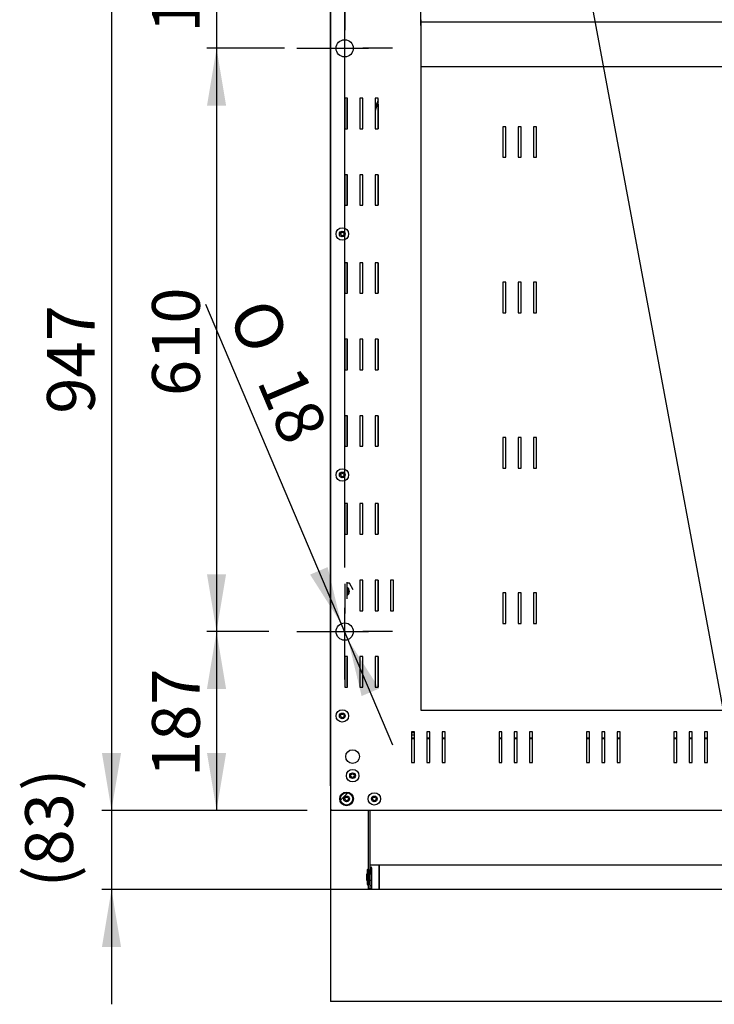
# Model space of a CAD drawing. Units: millimetres. Extents: x 1775 to 9177, y 1769 to 5526.
# Drawn here: x 1775 to 2502, y 1956 to 2985 of the extents above; entities that cross this region are included whole.
import ezdxf
from ezdxf.enums import TextEntityAlignment as Align
from ezdxf.lldxf.tags import DXFTag

# ---------------------------------------------------------------- set-up
doc = ezdxf.new("R2010")
doc.units = ezdxf.units.MM
doc.layers.add('DV1_Predefinito', color=7, linetype='Continuous')
doc.styles.add('SEACAD_arial_ttfB', font='txt')
doc.styles.add('SEACAD_Solid_Edge_ANSI1_SymbolsB', font='semeca1.ttf')
tags = doc.linetypes.add('HIDDEN2', pattern=[19.05, 12.7, -6.35]).pattern_tags.tags
tags[6:7] = [DXFTag(74, 4), DXFTag(75, 0), DXFTag(340, '0'), DXFTag(46, 0.0), DXFTag(50, 0.0), DXFTag(44, 0.0), DXFTag(45, 0.0)]
tags[4:5] = [DXFTag(74, 4), DXFTag(75, 0), DXFTag(340, '0'), DXFTag(46, 0.0), DXFTag(50, 0.0), DXFTag(44, 0.0), DXFTag(45, 0.0)]

# ---------------------------------------------------------------- blocks, each defined once
blk = doc.blocks.new('SEANNOT_GROUP4')
at = {"color": 7, "linetype": 'Continuous'}
blk.add_lwpolyline([(2275.8, 3528.9), (2537.4, 2124.4)], dxfattribs=at)
blk = doc.blocks.new('GDimGGroup')
at = {"linetype": 'Continuous'}
for points in [[(1971.3, 3165.4), (1981.3, 3105.4), (1991.3, 3165.4)], [(1971.3, 2895.4), (1991.3, 2895.4), (1981.3, 2955.4)]]:
    blk.add_hatch(color=7, dxfattribs=at).paths.add_polyline_path(points)
at = {"color": 7, "linetype": 'Continuous'}
for p, q in [((1981.3, 3225.4), (1981.3, 2835.4)), ((2064.3, 3105.4), (1971.3, 3105.4)), ((2115.4, 3005.4), (2115.4, 2974.4)), ((2115.4, 2930.4), (2115.4, 2980.4)), ((2052.5, 2955.4), (1971.3, 2955.4)), ((2065.4, 2955.4), (2096.4, 2955.4)), ((2090.4, 2955.4), (2140.4, 2955.4)), ((2165.4, 2955.4), (2134.4, 2955.4)), ((2115.4, 2905.4), (2115.4, 2936.4))]:
    blk.add_line(p, q, dxfattribs=at)
at = {"color": 7, "linetype": 'Continuous', "style": 'SEACAD_arial_ttfB'}
blk.add_text('150', height=50, rotation=90, dxfattribs=at).set_placement((1913.8, 2971.7), align=Align.TOP_LEFT)
blk = doc.blocks.new('GDimGGroup1')
at = {"linetype": 'Continuous'}
for points in [[(1971.3, 2895.4), (1991.3, 2895.4), (1981.3, 2955.4)], [(1971.3, 2405.4), (1981.3, 2345.4), (1991.3, 2405.4)]]:
    blk.add_hatch(color=7, dxfattribs=at).paths.add_polyline_path(points)
at = {"color": 7, "linetype": 'Continuous'}
for p, q in [((2040.2, 2955.4), (1971.3, 2955.4)), ((1981.3, 2955.4), (1981.3, 2345.4)), ((2025.1, 2345.4), (1971.3, 2345.4))]:
    blk.add_line(p, q, dxfattribs=at)
at = {"color": 7, "linetype": 'Continuous', "style": 'SEACAD_arial_ttfB'}
blk.add_text('610', height=50, rotation=90, dxfattribs=at).set_placement((1913.8, 2591.7), align=Align.TOP_LEFT)
blk = doc.blocks.new('GDimGGroup2')
at = {"linetype": 'Continuous'}
for points in [[(1971.3, 2285.4), (1991.3, 2285.4), (1981.3, 2345.4)], [(1971.3, 2218.4), (1981.3, 2158.4), (1991.3, 2218.4)]]:
    blk.add_hatch(color=7, dxfattribs=at).paths.add_polyline_path(points)
at = {"color": 7, "linetype": 'Continuous'}
for p, q in [((2115.4, 2395.4), (2115.4, 2364.4)), ((2115.4, 2320.4), (2115.4, 2370.4)), ((2035.9, 2345.4), (1971.3, 2345.4)), ((1981.3, 2345.4), (1981.3, 2158.4)), ((2065.4, 2345.4), (2096.4, 2345.4)), ((2090.4, 2345.4), (2140.4, 2345.4)), ((2165.4, 2345.4), (2134.4, 2345.4)), ((2115.4, 2295.4), (2115.4, 2326.4)), ((2076.2, 2158.4), (1971.3, 2158.4))]:
    blk.add_line(p, q, dxfattribs=at)
at = {"color": 7, "linetype": 'Continuous', "style": 'SEACAD_arial_ttfB'}
blk.add_text('187', height=50, rotation=90, dxfattribs=at).set_placement((1913.8, 2193.2), align=Align.TOP_LEFT)
blk = doc.blocks.new('GDimGGroup3')
at = {"linetype": 'Continuous'}
for points in [[(2079.2, 2405), (2111.8, 2353.7), (2097.6, 2412.8)], [(2133.1, 2278), (2151.5, 2285.8), (2118.9, 2337.1)]]:
    blk.add_hatch(color=7, dxfattribs=at).paths.add_polyline_path(points)
at = {"color": 7, "linetype": 'Continuous'}
for p, q in [((2111.8, 2353.7), (1970.1, 2687.6)), ((2115.4, 2395.4), (2115.4, 2364.4)), ((2115.4, 2320.4), (2115.4, 2370.4)), ((2165.8, 2226.7), (2111.8, 2353.7)), ((2065.4, 2345.4), (2096.4, 2345.4)), ((2090.4, 2345.4), (2140.4, 2345.4)), ((2165.4, 2345.4), (2134.4, 2345.4)), ((2115.4, 2295.4), (2115.4, 2326.4))]:
    blk.add_line(p, q, dxfattribs=at)
for s, style, p in [('O', 'SEACAD_Solid_Edge_ANSI1_SymbolsB', (2039, 2697.8)), ('18', 'SEACAD_arial_ttfB', (2069.1, 2626.9))]:
    blk.add_text(s, height=50, rotation=293.009, dxfattribs=dict(at, style=style)).set_placement(p, align=Align.TOP_LEFT)
blk = doc.blocks.new('GDimGGroup4')
at = {"linetype": 'Continuous'}
for points in [[(1861.4, 3045.4), (1881.4, 3045.4), (1871.4, 3105.4)], [(1861.4, 2218.4), (1871.4, 2158.4), (1881.4, 2218.4)]]:
    blk.add_hatch(color=7, dxfattribs=at).paths.add_polyline_path(points)
at = {"color": 7, "linetype": 'Continuous'}
for p, q in [((2072.2, 3105.4), (1861.4, 3105.4)), ((1871.4, 3105.4), (1871.4, 2158.4)), ((2076.2, 2158.4), (1861.4, 2158.4))]:
    blk.add_line(p, q, dxfattribs=at)
at = {"color": 7, "linetype": 'Continuous', "style": 'SEACAD_arial_ttfB'}
blk.add_text('947', height=50, rotation=90, dxfattribs=at).set_placement((1803.9, 2573.2), align=Align.TOP_LEFT)
blk = doc.blocks.new('GDimGGroup6')
at = {"linetype": 'Continuous'}
for points in [[(2255.1, 3318.1), (2195.1, 3308.1), (2255.1, 3298.1)], [(2855.1, 3318.1), (2855.1, 3298.1), (2915.1, 3308.1)]]:
    blk.add_hatch(color=7, dxfattribs=at).paths.add_polyline_path(points)
at = {"color": 7, "linetype": 'Continuous'}
for p, q in [((2195.1, 2979.1), (2195.1, 3318.1)), ((2915.1, 2989), (2915.1, 3318.1)), ((2195.1, 3308.1), (2915.1, 3308.1))]:
    blk.add_line(p, q, dxfattribs=at)
at = {"color": 7, "linetype": 'Continuous', "style": 'SEACAD_arial_ttfB'}
blk.add_text('720', height=50, dxfattribs=at).set_placement((2496.4, 3375.6), align=Align.TOP_LEFT)
blk = doc.blocks.new('GDimGGroup7')
at = {"color": 7, "linetype": 'Continuous'}
for p, q in [((2100.4, 2184.2), (2100.4, 3439.9)), ((2115.4, 2412.4), (2115.4, 3439.9))]:
    blk.add_line(p, q, dxfattribs=at)
blk = doc.blocks.new('GDimGGroup8')
at = {"linetype": 'Continuous'}
for points in [[(2175.4, 3440.4), (2115.4, 3430.4), (2175.4, 3420.4)], [(3013.4, 3440.4), (3013.4, 3420.4), (3073.4, 3430.4)]]:
    blk.add_hatch(color=7, dxfattribs=at).paths.add_polyline_path(points)
at = {"color": 7, "linetype": 'Continuous'}
for p, q in [((2115.4, 2412.4), (2115.4, 3440.4)), ((3073.4, 2370.4), (3073.4, 3440.4)), ((2115.4, 3430.4), (3073.4, 3430.4))]:
    blk.add_line(p, q, dxfattribs=at)
at = {"color": 7, "linetype": 'Continuous', "style": 'SEACAD_arial_ttfB'}
blk.add_text('958', height=50, dxfattribs=at).set_placement((2535.7, 3497.9), align=Align.TOP_LEFT)
blk = doc.blocks.new('GDimGGroup22')
at = {"linetype": 'Continuous'}
for points in [[(1861.4, 2218.4), (1871.4, 2158.4), (1881.4, 2218.4)], [(1861.4, 2015.6), (1881.4, 2015.6), (1871.4, 2075.6)]]:
    blk.add_hatch(color=7, dxfattribs=at).paths.add_polyline_path(points)
at = {"color": 7, "linetype": 'Continuous'}
for p, q in [((1871.4, 2278.4), (1871.4, 1955.6)), ((2076.2, 2158.4), (1861.4, 2158.4)), ((2408.5, 2075.6), (1861.4, 2075.6))]:
    blk.add_line(p, q, dxfattribs=at)
at = {"color": 7, "linetype": 'Continuous', "style": 'SEACAD_arial_ttfB'}
for s, p in [(')', (1781.1, 2179)), ('83', (1781.1, 2100.7)), ('(', (1781.1, 2077.9))]:
    blk.add_text(s, height=50, rotation=90, dxfattribs=at).set_placement(p, align=Align.TOP_LEFT)
blk = doc.blocks.new('GDimGGroup28')
at = {"linetype": 'Continuous'}
for points in [[(2196.3, 2936.1), (2196.3, 2936.5), (2195.1, 2936.3)], [(2913.9, 2936.1), (2915.1, 2936.3), (2913.9, 2936.5)]]:
    blk.add_hatch(color=7, dxfattribs=at).paths.add_polyline_path(points)
at = {"color": 7, "linetype": 'Continuous'}
blk.add_line((2195.1, 2936.3), (2915.1, 2936.3), dxfattribs=at)
at = {"color": 7, "linetype": 'Continuous', "style": 'SEACAD_arial_ttfB'}
blk.add_text('720', height=1, dxfattribs=at).set_placement((2554, 2937.7), align=Align.TOP_LEFT)

msp = doc.modelspace()

# ---------------------------------------------------------------- linework, layer by layer
at = {"layer": 'DV1_Predefinito', "color": 2, "linetype": 'Continuous'}
for p, q in [((2100.4, 3105.4), (2100.4, 2159.2)), ((2115.4, 2903.2), (2115.4, 2871.2)), ((2118.5, 2903.2), (2115.4, 2903.2)), ((2117.7, 2902.2), (2117.7, 2872.2)), ((2117.7, 2902.2), (2117.7, 2872.2)), ((2118.5, 2902.2), (2117.7, 2902.2)), ((2118.5, 2871.2), (2118.5, 2903.2)), ((2134.5, 2903.2), (2131.4, 2903.2)), ((2131.4, 2903.2), (2131.4, 2871.2)), ((2134.5, 2871.2), (2134.5, 2903.2)), ((2150.5, 2903.2), (2147.4, 2903.2)), ((2147.4, 2903.2), (2147.4, 2871.2)), ((2150.3, 2896.9), (2150.3, 2871.2)), ((2150.3, 2896.9), (2150.5, 2896.9)), ((2150.5, 2871.2), (2150.5, 2903.2)), ((2280.9, 2873.4), (2280.9, 2841.4)), ((2284, 2873.4), (2280.9, 2873.4)), ((2284, 2841.4), (2284, 2873.4)), ((2296.9, 2873.4), (2296.9, 2841.4)), ((2300, 2873.4), (2296.9, 2873.4)), ((2300, 2841.4), (2300, 2873.4)), ((2316, 2873.4), (2312.9, 2873.4)), ((2312.9, 2873.4), (2312.9, 2841.4)), ((2316, 2841.4), (2316, 2873.4)), ((2115.4, 2871.2), (2118.5, 2871.2)), ((2117.7, 2872.2), (2118.5, 2872.2)), ((2131.4, 2871.2), (2134.5, 2871.2)), ((2147.4, 2871.2), (2150.5, 2871.2)), ((2280.9, 2841.4), (2284, 2841.4)), ((2296.9, 2841.4), (2300, 2841.4)), ((2312.9, 2841.4), (2316, 2841.4)), ((2115.4, 2823.2), (2115.4, 2791.2)), ((2118.5, 2823.2), (2115.4, 2823.2)), ((2117.7, 2822.2), (2117.7, 2792.2)), ((2118.5, 2822.2), (2117.7, 2822.2)), ((2117.7, 2822.2), (2117.7, 2792.2)), ((2118.5, 2791.2), (2118.5, 2823.2)), ((2134.5, 2823.2), (2131.4, 2823.2)), ((2131.4, 2823.2), (2131.4, 2791.2)), ((2134.5, 2791.2), (2134.5, 2823.2)), ((2150.5, 2823.2), (2147.4, 2823.2)), ((2147.4, 2823.2), (2147.4, 2791.2)), ((2150.3, 2823.2), (2150.3, 2791.2)), ((2150.5, 2791.2), (2150.5, 2823.2)), ((2115.4, 2791.2), (2118.5, 2791.2)), ((2117.7, 2792.2), (2118.5, 2792.2)), ((2131.4, 2791.2), (2134.5, 2791.2)), ((2147.4, 2791.2), (2150.5, 2791.2)), ((2115.4, 2731.2), (2115.4, 2699.2)), ((2118.5, 2731.2), (2115.4, 2731.2)), ((2117.7, 2730.2), (2117.7, 2700.2)), ((2117.7, 2730.2), (2117.7, 2700.2)), ((2118.5, 2730.2), (2117.7, 2730.2)), ((2118.5, 2699.2), (2118.5, 2731.2)), ((2134.5, 2731.2), (2131.4, 2731.2)), ((2131.4, 2731.2), (2131.4, 2699.2)), ((2134.5, 2699.2), (2134.5, 2731.2)), ((2147.4, 2731.2), (2147.4, 2699.2)), ((2150.5, 2731.2), (2147.4, 2731.2)), ((2150.3, 2731.2), (2150.3, 2699.2)), ((2150.5, 2699.2), (2150.5, 2731.2)), ((2280.9, 2710.9), (2280.9, 2678.9)), ((2284, 2710.9), (2280.9, 2710.9)), ((2284, 2678.9), (2284, 2710.9)), ((2296.9, 2710.9), (2296.9, 2678.9)), ((2300, 2710.9), (2296.9, 2710.9)), ((2300, 2678.9), (2300, 2710.9)), ((2312.9, 2710.9), (2312.9, 2678.9)), ((2316, 2710.9), (2312.9, 2710.9)), ((2316, 2678.9), (2316, 2710.9)), ((2115.4, 2699.2), (2118.5, 2699.2)), ((2117.7, 2700.2), (2118.5, 2700.2)), ((2131.4, 2699.2), (2134.5, 2699.2)), ((2147.4, 2699.2), (2150.5, 2699.2)), ((2280.9, 2678.9), (2284, 2678.9)), ((2296.9, 2678.9), (2300, 2678.9)), ((2312.9, 2678.9), (2316, 2678.9)), ((2115.4, 2651.2), (2115.4, 2619.2)), ((2118.5, 2651.2), (2115.4, 2651.2)), ((2117.7, 2650.2), (2117.7, 2620.2)), ((2118.5, 2650.2), (2117.7, 2650.2)), ((2117.7, 2650.2), (2117.7, 2620.2)), ((2118.5, 2619.2), (2118.5, 2651.2)), ((2134.5, 2651.2), (2131.4, 2651.2)), ((2131.4, 2651.2), (2131.4, 2619.2)), ((2134.5, 2619.2), (2134.5, 2651.2)), ((2150.5, 2651.2), (2147.4, 2651.2)), ((2147.4, 2651.2), (2147.4, 2619.2)), ((2150.3, 2651.2), (2150.3, 2619.2)), ((2150.5, 2619.2), (2150.5, 2651.2)), ((2115.4, 2619.2), (2118.5, 2619.2)), ((2117.7, 2620.2), (2118.5, 2620.2)), ((2131.4, 2619.2), (2134.5, 2619.2)), ((2147.4, 2619.2), (2150.5, 2619.2)), ((2115.4, 2571.2), (2115.4, 2539.2)), ((2118.5, 2571.2), (2115.4, 2571.2)), ((2117.7, 2570.2), (2117.7, 2540.2)), ((2117.7, 2570.2), (2117.7, 2540.2)), ((2118.5, 2570.2), (2117.7, 2570.2)), ((2118.5, 2539.2), (2118.5, 2571.2)), ((2134.5, 2571.2), (2131.4, 2571.2)), ((2131.4, 2571.2), (2131.4, 2539.2)), ((2134.5, 2539.2), (2134.5, 2571.2)), ((2150.5, 2571.2), (2147.4, 2571.2)), ((2147.4, 2571.2), (2147.4, 2539.2)), ((2150.3, 2571.2), (2150.3, 2539.2)), ((2150.5, 2539.2), (2150.5, 2571.2)), ((2284, 2548.4), (2280.9, 2548.4)), ((2280.9, 2548.4), (2280.9, 2516.4)), ((2284, 2516.4), (2284, 2548.4)), ((2300, 2548.4), (2296.9, 2548.4)), ((2296.9, 2548.4), (2296.9, 2516.4)), ((2300, 2516.4), (2300, 2548.4)), ((2316, 2548.4), (2312.9, 2548.4)), ((2312.9, 2548.4), (2312.9, 2516.4)), ((2316, 2516.4), (2316, 2548.4)), ((2115.4, 2539.2), (2118.5, 2539.2)), ((2117.7, 2540.2), (2118.5, 2540.2)), ((2131.4, 2539.2), (2134.5, 2539.2)), ((2147.4, 2539.2), (2150.5, 2539.2)), ((2280.9, 2516.4), (2284, 2516.4)), ((2296.9, 2516.4), (2300, 2516.4)), ((2312.9, 2516.4), (2316, 2516.4)), ((2118.5, 2479.2), (2115.4, 2479.2)), ((2115.4, 2479.2), (2115.4, 2447.2)), ((2117.7, 2478.2), (2117.7, 2448.2)), ((2118.5, 2478.2), (2117.7, 2478.2)), ((2117.7, 2478.2), (2117.7, 2448.2)), ((2118.5, 2447.2), (2118.5, 2479.2)), ((2131.4, 2479.2), (2131.4, 2447.2)), ((2134.5, 2479.2), (2131.4, 2479.2)), ((2134.5, 2447.2), (2134.5, 2479.2)), ((2150.5, 2479.2), (2147.4, 2479.2)), ((2147.4, 2479.2), (2147.4, 2447.2)), ((2150.3, 2479.2), (2150.3, 2447.2)), ((2150.5, 2447.2), (2150.5, 2479.2)), ((2115.4, 2447.2), (2118.5, 2447.2)), ((2117.7, 2448.2), (2118.5, 2448.2)), ((2131.4, 2447.2), (2134.5, 2447.2)), ((2147.4, 2447.2), (2150.5, 2447.2)), ((2117.7, 2397.1), (2117.7, 2379.7)), ((2117.7, 2397.1), (2117.7, 2379.7)), ((2120.3, 2395.9), (2117.7, 2395.9)), ((2124.3, 2388.9), (2120.3, 2395.9)), ((2134.5, 2399.2), (2131.4, 2399.2)), ((2131.4, 2399.2), (2131.4, 2367.2)), ((2134.5, 2367.2), (2134.5, 2399.2)), ((2150.5, 2399.2), (2147.4, 2399.2)), ((2147.4, 2399.2), (2147.4, 2367.2)), ((2150.3, 2399.2), (2150.3, 2367.2)), ((2150.5, 2367.2), (2150.5, 2399.2)), ((2163.4, 2399.2), (2163.4, 2367.2)), ((2166.5, 2399.2), (2163.4, 2399.2)), ((2166.5, 2367.2), (2166.5, 2399.2)), ((2284, 2385.9), (2280.9, 2385.9)), ((2280.9, 2385.9), (2280.9, 2353.9)), ((2284, 2353.9), (2284, 2385.9)), ((2296.9, 2385.9), (2296.9, 2353.9)), ((2300, 2385.9), (2296.9, 2385.9)), ((2300, 2353.9), (2300, 2385.9)), ((2312.9, 2385.9), (2312.9, 2353.9)), ((2316, 2385.9), (2312.9, 2385.9)), ((2316, 2353.9), (2316, 2385.9)), ((2131.4, 2367.2), (2134.5, 2367.2)), ((2147.4, 2367.2), (2150.5, 2367.2)), ((2163.4, 2367.2), (2166.5, 2367.2)), ((2280.9, 2353.9), (2284, 2353.9)), ((2296.9, 2353.9), (2300, 2353.9)), ((2312.9, 2353.9), (2316, 2353.9)), ((2118.5, 2319.2), (2115.4, 2319.2)), ((2115.4, 2319.2), (2115.4, 2287.2)), ((2117.7, 2318.2), (2117.7, 2288.2)), ((2118.5, 2318.2), (2117.7, 2318.2)), ((2117.7, 2318.2), (2117.7, 2288.2)), ((2118.5, 2287.2), (2118.5, 2319.2)), ((2131.4, 2319.2), (2131.4, 2287.2)), ((2134.5, 2319.2), (2131.4, 2319.2)), ((2134.5, 2287.2), (2134.5, 2319.2)), ((2147.4, 2319.2), (2147.4, 2287.2)), ((2150.5, 2319.2), (2147.4, 2319.2)), ((2150.3, 2319.2), (2150.3, 2287.2)), ((2150.5, 2287.2), (2150.5, 2319.2)), ((2115.4, 2287.2), (2118.5, 2287.2)), ((2117.7, 2288.2), (2118.5, 2288.2)), ((2131.4, 2287.2), (2134.5, 2287.2)), ((2147.4, 2287.2), (2150.5, 2287.2)), ((2185.4, 2240.4), (2185.4, 2208.4)), ((2188.5, 2240.4), (2185.4, 2240.4)), ((2185.4, 2239.9), (2188.5, 2239.9)), ((2188.5, 2237), (2185.4, 2237)), ((2188.5, 2208.4), (2188.5, 2240.4)), ((2204.5, 2240.4), (2201.4, 2240.4)), ((2201.4, 2240.4), (2201.4, 2208.4)), ((2204.5, 2208.4), (2204.5, 2240.4)), ((2217.4, 2240.4), (2217.4, 2208.4)), ((2220.5, 2240.4), (2217.4, 2240.4)), ((2220.5, 2208.4), (2220.5, 2240.4)), ((2276.9, 2240.4), (2276.9, 2208.4)), ((2280, 2240.4), (2276.9, 2240.4)), ((2280, 2208.4), (2280, 2240.4)), ((2292.9, 2240.4), (2292.9, 2208.4)), ((2296, 2240.4), (2292.9, 2240.4)), ((2296, 2208.4), (2296, 2240.4)), ((2308.9, 2240.4), (2308.9, 2208.4)), ((2312, 2240.4), (2308.9, 2240.4)), ((2312, 2208.4), (2312, 2240.4)), ((2371.5, 2240.4), (2368.4, 2240.4)), ((2368.4, 2240.4), (2368.4, 2208.4)), ((2371.5, 2208.4), (2371.5, 2240.4)), ((2387.5, 2240.4), (2384.4, 2240.4)), ((2384.4, 2240.4), (2384.4, 2208.4)), ((2387.5, 2208.4), (2387.5, 2240.4)), ((2403.5, 2240.4), (2400.4, 2240.4)), ((2400.4, 2240.4), (2400.4, 2208.4)), ((2403.5, 2208.4), (2403.5, 2240.4)), ((2463, 2240.4), (2459.9, 2240.4)), ((2459.9, 2240.4), (2459.9, 2208.4)), ((2463, 2208.4), (2463, 2240.4)), ((2475.9, 2240.4), (2475.9, 2208.4)), ((2479, 2240.4), (2475.9, 2240.4)), ((2479, 2208.4), (2479, 2240.4)), ((2491.9, 2240.4), (2491.9, 2208.4)), ((2495, 2240.4), (2491.9, 2240.4)), ((2495, 2208.4), (2495, 2240.4)), ((2185.4, 2234.4), (2188.5, 2234.4)), ((2185.4, 2233.6), (2188.5, 2233.6)), ((2201.4, 2234.4), (2204.5, 2234.4)), ((2201.4, 2233.6), (2204.5, 2233.6)), ((2217.4, 2234.4), (2220.5, 2234.4)), ((2217.4, 2233.6), (2220.5, 2233.6)), ((2276.9, 2234.4), (2280, 2234.4)), ((2276.9, 2233.6), (2280, 2233.6)), ((2292.9, 2234.4), (2296, 2234.4)), ((2292.9, 2233.6), (2296, 2233.6)), ((2308.9, 2234.4), (2312, 2234.4)), ((2308.9, 2233.6), (2312, 2233.6)), ((2368.4, 2234.4), (2371.5, 2234.4)), ((2368.4, 2233.6), (2371.5, 2233.6)), ((2384.4, 2234.4), (2387.5, 2234.4)), ((2384.4, 2233.6), (2387.5, 2233.6)), ((2400.4, 2234.4), (2403.5, 2234.4)), ((2400.4, 2233.6), (2403.5, 2233.6)), ((2459.9, 2234.4), (2463, 2234.4)), ((2459.9, 2233.6), (2463, 2233.6)), ((2475.9, 2234.4), (2479, 2234.4)), ((2475.9, 2233.6), (2479, 2233.6)), ((2491.9, 2234.4), (2495, 2234.4)), ((2491.9, 2233.6), (2495, 2233.6)), ((2185.4, 2208.4), (2188.5, 2208.4)), ((2201.4, 2208.4), (2204.5, 2208.4)), ((2217.4, 2208.4), (2220.5, 2208.4)), ((2276.9, 2208.4), (2280, 2208.4)), ((2292.9, 2208.4), (2296, 2208.4)), ((2308.9, 2208.4), (2312, 2208.4)), ((2368.4, 2208.4), (2371.5, 2208.4)), ((2384.4, 2208.4), (2387.5, 2208.4)), ((2400.4, 2208.4), (2403.5, 2208.4)), ((2459.9, 2208.4), (2463, 2208.4)), ((2475.9, 2208.4), (2479, 2208.4)), ((2491.9, 2208.4), (2495, 2208.4)), ((2118.8, 2176.8), (2111, 2169)), ((2111, 2169.1), (2118.7, 2176.8)), ((2118.8, 2176.8), (2111, 2169)), ((2111, 2169.1), (2118.7, 2176.8)), ((2111, 2169.1), (2116.9, 2174.9)), ((2116.9, 2174.9), (2111, 2169.1)), ((2111, 2169.1), (2116.9, 2174.9)), ((2116.9, 2174.9), (2111, 2169.1)), ((2116.9, 2174.9), (2116.9, 2174.9)), ((2116.9, 2174.9), (2116.9, 2174.9)), ((2116.9, 2174.9), (2116.9, 2174.9)), ((2116.9, 2174.9), (2116.9, 2174.9)), ((2100.6, 2159.2), (2100.4, 2159.2)), ((2100.4, 2159.2), (2100.4, 2159.2)), ((2101.2, 2159.2), (2100.4, 2159.2)), ((2100.6, 2159.2), (2100.4, 2159.2)), ((2100.4, 2159.2), (2100.4, 2159.2)), ((2101.2, 2159.2), (2100.4, 2159.2)), ((2100.4, 2159.2), (2101.2, 2159.2)), ((2101.2, 2159.2), (2100.6, 2159.2)), ((2101.2, 2159.2), (2100.6, 2159.2)), ((2101.2, 2159.2), (2101.2, 2159.2)), ((2101.2, 2159.2), (2101.2, 2158.6)), ((2101.2, 2159.2), (2101.2, 2159.2)), ((2101.2, 2158.4), (2101.2, 2159.2)), ((2101.2, 2159.2), (2101.2, 2159.2)), ((2101.2, 2159.2), (2101.2, 2158.6)), ((2101.2, 2159.2), (2101.2, 2159.2)), ((2101.2, 2158.4), (2101.2, 2159.2)), ((2101.2, 2159.2), (2101.2, 2158.6)), ((2101.2, 2159.2), (2101.2, 2158.4)), ((2101.2, 2158.4), (2101.2, 2158.6)), ((2101.2, 2158.4), (2101.2, 2158.6)), ((2101.2, 2158.4), (2101.2, 2158.6)), ((2101.2, 2158.4), (2101.2, 2158.4)), ((3088.4, 2158.4), (2101.2, 2158.4)), ((2101.2, 2158.4), (2101.2, 2158.4)), ((2101.2, 2158.4), (2101.2, 2158.4)), ((2140.4, 2147.6), (2140.4, 2157.6)), ((2141.9, 2098.9), (2141.9, 2157.6)), ((2140.4, 2093.5), (2140.4, 2147.6)), ((2151.2, 2101.1), (2141.9, 2101.1)), ((2151.2, 2101.1), (2148.4, 2101.1)), ((2151.2, 2101.1), (2151.2, 2076.1)), ((2151.4, 2100.9), (2151.2, 2101.1)), ((2151.2, 2101.1), (2151.2, 2076.1)), ((2151.4, 2100.9), (2151.2, 2101.1)), ((2151.4, 2101.1), (2151.4, 2076.1)), ((2921.4, 2101.1), (2151.4, 2101.1)), ((2139.3, 2096.6), (2138.8, 2096.1)), ((2138.8, 2096.1), (2138.8, 2081.1)), ((2139.3, 2096.6), (2139.3, 2080.6)), ((2140.3, 2096.6), (2139.3, 2096.6)), ((2140.3, 2096.6), (2140.3, 2080.6)), ((2140.4, 2095.1), (2140.3, 2095.1)), ((2140.4, 2076.6), (2140.4, 2093.5)), ((2141.9, 2092), (2141.9, 2098.9)), ((2141.9, 2098.9), (2143.4, 2098.9)), ((2141.9, 2085.4), (2141.9, 2092)), ((2141.9, 2092), (2143.4, 2092)), ((2143.4, 2092), (2143.4, 2098.9)), ((2143.4, 2092), (2143.4, 2076.3)), ((2143.4, 2091.3), (2143.4, 2092)), ((2143.4, 2092), (2143.4, 2076.3)), ((2143.6, 2098.4), (2143.6, 2076.1)), ((2143.6, 2098.4), (2143.6, 2076.1)), ((2138.8, 2081.1), (2139.3, 2080.6)), ((2139.3, 2080.6), (2140.3, 2080.6)), ((2140.3, 2082.1), (2140.4, 2082.1)), ((2141.9, 2079.9), (2141.9, 2085.4)), ((2141.9, 2085.4), (2143.4, 2085.4)), ((2143.4, 2085.4), (2143.4, 2085.9)), ((2143.4, 2085), (2143.4, 2085.4)), ((2143.4, 2079.9), (2143.4, 2080.3)), ((2140.4, 2076.6), (2141.9, 2076.6)), ((2141.9, 2076.6), (2141.9, 2079.9)), ((2141.9, 2079.9), (2143.4, 2079.9)), ((2141.9, 2076.6), (2143.4, 2076.6)), ((2143.4, 2079.6), (2143.4, 2079.9)), ((2143.4, 2076.6), (2143.4, 2076.9)), ((2143.4, 2076.3), (2143.6, 2076.1)), ((2143.4, 2076.3), (2143.6, 2076.1)), ((2143.6, 2076.1), (2151.2, 2076.1)), ((2143.6, 2076.1), (2151.2, 2076.1)), ((2151.2, 2076.1), (2151.4, 2076.3)), ((2151.2, 2076.1), (2151.4, 2076.3)), ((2151.4, 2076.1), (2921.4, 2076.1))]:
    msp.add_line(p, q, dxfattribs=at)
at = {"layer": 'DV1_Predefinito', "color": 7, "linetype": 'HIDDEN2'}
for p, q in [((2195.1, 2985.2), (2195.1, 2263.2)), ((2195.1, 2983.2), (2723.1, 2983.2)), ((2195.1, 2263.2), (2723.1, 2263.2)), ((2100.4, 2158.4), (2100.4, 1958.4)), ((3088.4, 1958.4), (2100.4, 1958.4))]:
    msp.add_line(p, q, dxfattribs=at)
at = {"layer": 'DV1_Predefinito', "color": 2, "linetype": 'Continuous'}
for centre, radius in [((2115.4, 2955.4), 9), ((2112.9, 2761.2), 6.5), ((2112.9, 2761.2), 3), ((2112.9, 2761.2), 1.85), ((2112.9, 2509.2), 6.5), ((2112.9, 2509.2), 3), ((2112.9, 2509.2), 1.85), ((2115.4, 2345.4), 9), ((2112.9, 2257.2), 6.5), ((2112.9, 2257.2), 3), ((2112.9, 2257.2), 1.85), ((2123.7, 2214.7), 7.2), ((2123.7, 2194.7), 6.5), ((2123.7, 2194.7), 6.5), ((2123.7, 2194.7), 3), ((2123.7, 2194.7), 3), ((2123.6, 2194.7), 1.85), ((2123.6, 2194.7), 1.85), ((2117.4, 2170.4), 7.2), ((2117.4, 2170.4), 6.5), ((2117.4, 2170.4), 6.5), ((2117.4, 2170.4), 3), ((2117.4, 2170.4), 3), ((2146.4, 2170.4), 6.5), ((2146.4, 2170.4), 6.5), ((2146.4, 2170.4), 3), ((2146.4, 2170.4), 3), ((2117.4, 2170.4), 1.85), ((2117.4, 2170.4), 1.85), ((2146.4, 2170.4), 1.85), ((2146.4, 2170.4), 1.85)]:
    msp.add_circle(centre, radius, dxfattribs=at)
for centre, radius, start, end in [((2263, 2856.4), 121.2, 158.1686, 162.5273), ((2263, 2856.4), 120.4, 159.1395, 163.7803), ((2115.4, 2387.4), 5, 0, 62.7419), ((2115.4, 2387.4), 4.13, 0, 56.3618), ((2115.4, 2387.4), 5, 297.2581, 0), ((2115.4, 2387.4), 4.13, 303.6382, 0), ((2101.2, 2159.2), 0.802, 180, 270), ((2101.2, 2159.2), 0.802, 180, 270), ((2101.2, 2159.2), 0.802, 180, 270), ((2102.5, 1571.7), 587.5, 90.1311, 90.1864), ((2102.5, 1571.7), 587.5, 90.1311, 90.1864), ((2101.2, 2159.2), 0.0125, 307.1549, 316.8373), ((1513.6, 2160.5), 587.6, 359.8136, 359.8689), ((2101.2, 2159.2), 0.0125, 307.1549, 316.8373), ((1513.6, 2160.5), 587.6, 359.8136, 359.8689), ((1513.6, 2160.6), 587.6, 359.8136, 359.8689), ((2147.6, 2088.6), 9.67, 155.0799, 162.6247), ((2147.6, 2088.6), 9.34, 171.1079, 188.8921), ((2147.6, 2088.6), 9.67, 197.3753, 204.9201)]:
    msp.add_arc(centre, radius, start, end, dxfattribs=at)
for centre, major_axis, ratio, start_param, end_param in [((2147.6, 2090.8), (9.34, 0), 0.5, 2.986397, 3.296788), ((2143.4, 2098.4), (-1.51, 0), 0.329343, 4.712389, 4.939189), ((2143.4, 2098.4), (-0.01, 0), 0.329343, 4.712389, 6.283178), ((2147.6, 2086.5), (9.34, 0), 0.5, 2.986397, 3.296788)]:
    msp.add_ellipse(centre, major_axis=major_axis, ratio=ratio, start_param=start_param, end_param=end_param, dxfattribs=at)

# ---------------------------------------------------------------- block references
for name in ['SEANNOT_GROUP4', 'GDimGGroup7', 'GDimGGroup8', 'GDimGGroup6', 'GDimGGroup', 'GDimGGroup4', 'GDimGGroup1', 'GDimGGroup28', 'GDimGGroup3', 'GDimGGroup2', 'GDimGGroup22']:
    msp.add_blockref(name, (0, 0))

doc.saveas('drawing.dxf')
